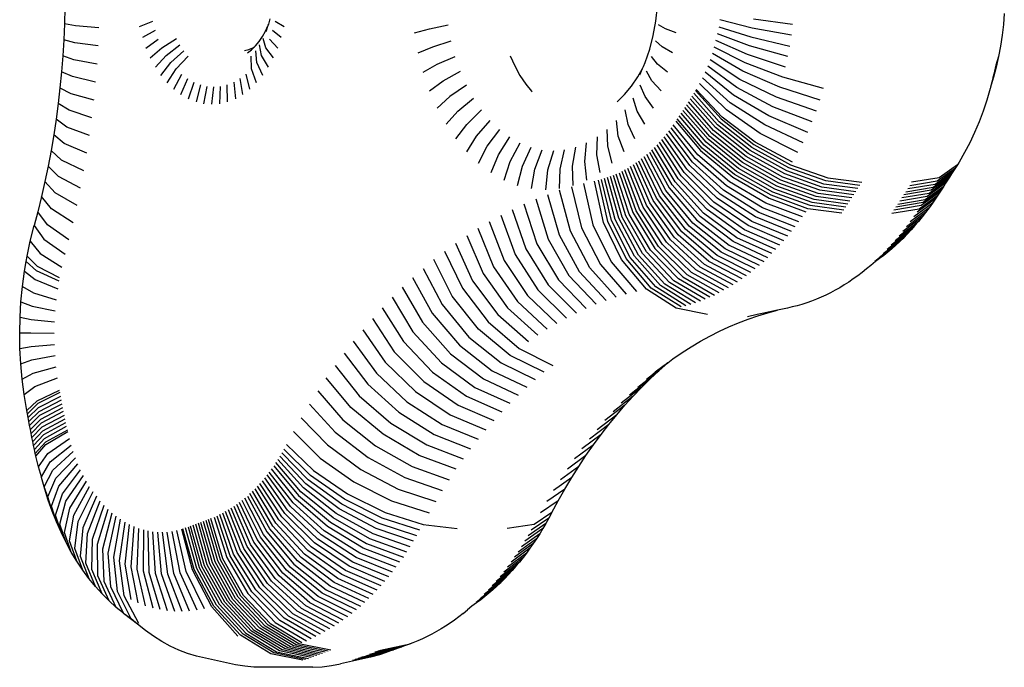
# Model space of a CAD drawing. Units: millimetres. Extents: x -151 to 648, y -353 to 437.
# Drawn here: x 269 to 278, y 232 to 238 of the extents above; entities that cross this region are included whole.
import ezdxf

# ---------------------------------------------------------------- set-up
doc = ezdxf.new("R2010")
doc.units = ezdxf.units.MM

# ---------------------------------------------------------------- blocks, each defined once
blk = doc.blocks.new('0207')
for p, q in [((269.5085, 237.7822), (269.5047, 237.6395)), ((274.7639, 237.6637), (274.7778, 237.7936)), ((277.8619, 237.7302), (277.8539, 237.6334)), ((269.5047, 237.6395), (269.4985, 237.4971)), ((269.6048, 237.6223), (269.5047, 237.6395)), ((269.8117, 237.6031), (269.6048, 237.6223)), ((270.1727, 237.6157), (270.2902, 237.6635)), ((271.2932, 237.5748), (271.3161, 237.6271)), ((271.2994, 237.5717), (271.3161, 237.6271)), ((271.3161, 237.6271), (271.3221, 237.6376)), ((271.3221, 237.6376), (271.3352, 237.6826)), ((271.3773, 237.6635), (271.4586, 237.6157)), ((272.7513, 237.595), (272.9184, 237.6311)), ((274.7409, 237.5367), (274.7639, 237.6637)), ((274.8485, 237.595), (274.7862, 237.6311)), ((275.323, 237.6125), (275.6095, 237.5229)), ((275.6214, 237.6022), (275.3323, 237.6741)), ((275.98, 237.6334), (275.6307, 237.6822)), ((277.8539, 237.6334), (277.8427, 237.5373)), ((270.3116, 237.5808), (270.1981, 237.5179)), ((271.2369, 237.4823), (271.2667, 237.5263)), ((271.2667, 237.5263), (271.2932, 237.5748)), ((271.4333, 237.5179), (271.3558, 237.5808)), ((272.619, 237.559), (272.7513, 237.595)), ((274.7091, 237.414), (274.7409, 237.5367)), ((274.9448, 237.559), (274.8485, 237.595)), ((275.5949, 237.4446), (275.3117, 237.5517)), ((275.6095, 237.5229), (275.9545, 237.4421)), ((275.9688, 237.5373), (275.6214, 237.6022)), ((277.8427, 237.5373), (277.8284, 237.4421)), ((269.4985, 237.4971), (269.4898, 237.3549)), ((269.5982, 237.4712), (269.4985, 237.4971)), ((269.8047, 237.4425), (269.5982, 237.4712)), ((270.2302, 237.4245), (270.3388, 237.5019)), ((270.3714, 237.4276), (270.5, 237.5097)), ((270.409, 237.3588), (270.5314, 237.4522)), ((271.1688, 237.4091), (271.1961, 237.4352)), ((271.1799, 237.4261), (271.1961, 237.4352)), ((271.1961, 237.4352), (271.2042, 237.443)), ((271.2042, 237.443), (271.2369, 237.4823)), ((271.2585, 237.3588), (271.2407, 237.4522)), ((271.2961, 237.4276), (271.2722, 237.5097)), ((271.4012, 237.4245), (271.3287, 237.5019)), ((272.6512, 237.3811), (272.7804, 237.4346)), ((272.7804, 237.4346), (272.9443, 237.4882)), ((274.8195, 237.4346), (274.7603, 237.4882)), ((274.9126, 237.3811), (274.8195, 237.4346)), ((275.5582, 237.2917), (275.2831, 237.4328)), ((275.5778, 237.3675), (275.2984, 237.4917)), ((275.937, 237.3481), (275.5949, 237.4446)), ((277.8284, 237.4421), (277.8109, 237.3481)), ((269.4898, 237.3549), (269.4787, 237.2131)), ((269.589, 237.3204), (269.4898, 237.3549)), ((270.2687, 237.3367), (270.3714, 237.4276)), ((270.3133, 237.2553), (270.409, 237.3588)), ((270.4513, 237.2962), (270.5668, 237.3999)), ((270.4978, 237.2405), (270.6056, 237.3534)), ((271.1074, 237.4033), (271.1441, 237.4118)), ((271.1313, 237.3808), (271.1688, 237.4091)), ((271.1441, 237.4118), (271.1799, 237.4261)), ((271.1697, 237.2405), (271.1666, 237.3534)), ((271.2162, 237.2962), (271.2054, 237.3999)), ((271.3181, 237.2553), (271.2585, 237.3588)), ((271.3626, 237.3367), (271.2961, 237.4276)), ((272.8206, 237.2795), (272.9801, 237.3501)), ((273.4684, 237.3558), (273.5083, 237.2649)), ((274.6687, 237.2969), (274.7091, 237.414)), ((274.7792, 237.2795), (274.7245, 237.3501)), ((275.5361, 237.2174), (275.266, 237.3751)), ((275.9165, 237.2554), (275.5778, 237.3675)), ((277.8109, 237.3481), (277.787, 237.2714)), ((277.8109, 237.3481), (277.7904, 237.2554)), ((269.7949, 237.2822), (269.589, 237.3204)), ((270.3633, 237.1812), (270.4513, 237.2962)), ((271.2681, 237.1812), (271.2162, 237.2962)), ((272.6958, 237.2091), (272.8206, 237.2795)), ((273.5083, 237.2649), (273.5545, 237.1806)), ((274.6448, 237.2422), (274.6546, 237.2603)), ((274.6546, 237.2603), (274.6687, 237.2969)), ((274.868, 237.2091), (274.7792, 237.2795)), ((275.4847, 237.074), (275.226, 237.2636)), ((275.5116, 237.1447), (275.2469, 237.3186)), ((275.8929, 237.1644), (275.5582, 237.2917)), ((277.787, 237.2714), (277.7637, 237.1665)), ((277.7637, 237.1665), (277.7904, 237.2554)), ((277.7904, 237.2554), (277.7668, 237.1644)), ((269.4787, 237.2131), (269.465, 237.0718)), ((269.5771, 237.1701), (269.4787, 237.2131)), ((269.7823, 237.1224), (269.5771, 237.1701)), ((270.4183, 237.1153), (270.4978, 237.2405)), ((270.4777, 237.0583), (270.548, 237.1923)), ((271.1537, 237.0583), (271.1195, 237.1923)), ((271.2131, 237.1153), (271.1697, 237.2405)), ((272.8715, 237.1315), (273.0255, 237.2183)), ((273.5545, 237.1806), (273.6063, 237.1039)), ((274.5478, 237.0846), (274.6043, 237.1683)), ((274.6043, 237.1683), (274.6448, 237.2422)), ((274.6204, 237.1866), (274.6448, 237.2422)), ((274.7283, 237.1315), (274.6791, 237.2183)), ((275.4555, 237.0052), (275.2033, 237.2102)), ((275.8664, 237.0751), (275.5361, 237.2174)), ((270.5407, 237.0107), (270.6013, 237.1521)), ((270.6068, 236.9732), (270.6571, 237.1203)), ((270.7149, 237.0974), (270.6751, 236.9461)), ((270.745, 236.9297), (270.774, 237.0836)), ((270.8864, 236.9297), (270.8935, 237.0836)), ((270.9562, 236.9461), (270.9526, 237.0974)), ((271.0103, 237.1203), (271.0246, 236.9732)), ((271.0907, 237.0107), (271.0662, 237.1521)), ((272.7523, 237.045), (272.8715, 237.1315)), ((273.0799, 237.0942), (272.9327, 236.9922)), ((273.6063, 237.1039), (273.6591, 237.0423)), ((274.4856, 237.0101), (274.5478, 237.0846)), ((274.6672, 236.9922), (274.6247, 237.0942)), ((274.8115, 237.045), (274.7283, 237.1315)), ((275.3905, 236.8745), (275.1528, 237.1086)), ((275.4241, 236.9387), (275.1789, 237.1585)), ((275.8369, 236.9879), (275.5116, 237.1447)), ((276.2546, 237.0633), (275.8929, 237.1644)), ((277.7637, 237.1665), (277.7403, 237.0751)), ((277.7668, 237.1644), (277.7403, 237.0751)), ((269.465, 237.0718), (269.4489, 236.931)), ((269.465, 237.0718), (269.5627, 237.0202)), ((269.5627, 237.0202), (269.7669, 236.963)), ((270.8157, 236.9242), (270.8337, 237.0789)), ((273.6632, 237.0356), (273.6591, 237.0423)), ((274.4186, 236.9456), (274.4856, 237.0101)), ((275.3109, 236.7428), (275.085, 236.9968)), ((275.3275, 236.769), (275.1012, 237.0222)), ((275.1173, 237.0478), (275.344, 236.7953)), ((275.3533, 236.8101), (275.1229, 237.0568)), ((275.7696, 236.8203), (275.4555, 237.0052)), ((275.8046, 236.9029), (275.4847, 237.074)), ((276.2245, 236.9622), (275.8664, 237.0751)), ((277.737, 237.0633), (277.7069, 236.9622)), ((277.7385, 237.0691), (277.737, 237.0633)), ((277.7403, 237.0751), (277.7385, 237.0691)), ((269.4489, 236.931), (269.4304, 236.7909)), ((269.5456, 236.8709), (269.4489, 236.931)), ((272.9327, 236.9922), (272.82, 236.8905)), ((273.0033, 236.8631), (273.1428, 236.9793)), ((274.5966, 236.8631), (274.5618, 236.9793)), ((274.7437, 236.8905), (274.6672, 236.9922)), ((275.2609, 236.6647), (275.0364, 236.9207)), ((275.2776, 236.6907), (275.0527, 236.946)), ((275.2943, 236.7167), (275.0689, 236.9714)), ((275.7318, 236.7404), (275.4241, 236.9387)), ((276.1911, 236.8634), (275.8369, 236.9879)), ((277.7069, 236.9622), (277.6736, 236.8634)), ((269.7488, 236.8044), (269.5456, 236.8709)), ((272.8984, 236.7474), (273.0033, 236.8631)), ((273.0826, 236.7457), (273.2134, 236.8747)), ((274.5172, 236.7457), (274.4911, 236.8747)), ((274.6654, 236.7474), (274.5966, 236.8631)), ((275.1936, 236.5614), (274.9709, 236.8203)), ((275.2105, 236.5871), (274.9873, 236.8453)), ((275.2273, 236.6129), (275.0037, 236.8704)), ((275.2441, 236.6388), (275.0201, 236.8955)), ((275.6915, 236.6633), (275.3905, 236.8745)), ((276.1148, 236.6736), (275.7696, 236.8203)), ((276.1545, 236.7671), (275.8046, 236.9029)), ((277.6736, 236.8634), (277.637, 236.7671)), ((269.4304, 236.7909), (269.4094, 236.6516)), ((269.5259, 236.7224), (269.4304, 236.7909)), ((272.9864, 236.6171), (273.0826, 236.7457)), ((273.1698, 236.6412), (273.2911, 236.7816)), ((274.43, 236.6412), (274.4135, 236.7816)), ((274.5774, 236.6171), (274.5172, 236.7457)), ((275.1366, 236.4763), (274.9187, 236.7423)), ((274.9406, 236.7745), (275.1615, 236.513)), ((275.1766, 236.5357), (274.9544, 236.7953)), ((275.6013, 236.5138), (275.3109, 236.7428)), ((275.6183, 236.5406), (275.3275, 236.769)), ((275.344, 236.7953), (275.6352, 236.5675)), ((275.6478, 236.5876), (275.3533, 236.8101)), ((276.0721, 236.583), (275.7318, 236.7404)), ((277.637, 236.7671), (277.5973, 236.6736)), ((269.4094, 236.6516), (269.386, 236.5131)), ((269.5037, 236.5746), (269.4094, 236.6516)), ((269.7279, 236.6464), (269.5259, 236.7224)), ((273.2639, 236.5507), (273.3749, 236.701)), ((274.3359, 236.5507), (274.3297, 236.701)), ((275.0646, 236.3795), (274.8589, 236.6618)), ((275.0891, 236.411), (274.8793, 236.688)), ((275.1131, 236.4433), (274.8992, 236.7149)), ((275.55, 236.4337), (275.2609, 236.6647)), ((275.5672, 236.4603), (275.2776, 236.6907)), ((275.5842, 236.487), (275.2943, 236.7167)), ((276.0264, 236.4957), (275.6915, 236.6633)), ((277.5973, 236.6736), (277.5545, 236.583)), ((269.7042, 236.4893), (269.5037, 236.5746)), ((273.0831, 236.5012), (273.1698, 236.6412)), ((273.3639, 236.4753), (273.464, 236.6339)), ((273.4687, 236.4158), (273.5573, 236.5809)), ((274.1312, 236.4158), (274.1473, 236.5809)), ((274.2406, 236.6339), (274.2359, 236.4753)), ((274.4807, 236.5012), (274.43, 236.6412)), ((274.9623, 236.2616), (274.7739, 236.5638)), ((274.9886, 236.2898), (274.7957, 236.5873)), ((275.0144, 236.3189), (274.8171, 236.6115)), ((275.0397, 236.3488), (274.8382, 236.6363)), ((275.481, 236.3278), (275.1936, 236.5614)), ((275.4984, 236.3542), (275.2105, 236.5871)), ((275.5156, 236.3806), (275.2273, 236.6129)), ((275.5329, 236.4071), (275.2441, 236.6388)), ((275.6352, 236.5675), (275.9623, 236.3867)), ((275.9775, 236.411), (275.6478, 236.5876)), ((277.5545, 236.583), (277.5089, 236.4957)), ((269.386, 236.5131), (269.3602, 236.3756)), ((269.4789, 236.4278), (269.386, 236.5131)), ((273.1874, 236.4009), (273.2639, 236.5507)), ((273.2983, 236.3172), (273.3639, 236.4753)), ((273.577, 236.3728), (273.6538, 236.5426)), ((273.6879, 236.3468), (273.7525, 236.5194)), ((273.8523, 236.5117), (273.7999, 236.3381)), ((273.912, 236.3468), (273.9521, 236.5194)), ((274.0228, 236.3728), (274.0508, 236.5426)), ((274.2359, 236.4753), (274.2654, 236.3172)), ((274.3763, 236.4009), (274.3359, 236.5507)), ((274.8535, 236.1573), (274.6834, 236.4772)), ((274.7065, 236.4978), (274.8812, 236.1821)), ((274.9087, 236.2077), (274.7293, 236.5191)), ((274.9357, 236.2342), (274.7518, 236.5411)), ((275.4197, 236.2364), (275.1366, 236.4763)), ((275.1615, 236.513), (275.4474, 236.277)), ((275.4637, 236.3016), (275.1766, 236.5357)), ((275.9103, 236.3047), (275.5842, 236.487)), ((275.9277, 236.332), (275.6013, 236.5138)), ((275.945, 236.3593), (275.6183, 236.5406)), ((277.5089, 236.4957), (277.4599, 236.411)), ((269.6778, 236.3332), (269.4789, 236.4278)), ((273.4145, 236.2512), (273.4687, 236.4158)), ((274.1493, 236.2512), (274.1312, 236.4158)), ((274.7094, 236.0475), (274.5637, 236.3859)), ((274.7388, 236.0676), (274.5882, 236.4026)), ((274.768, 236.0886), (274.6124, 236.4201)), ((274.7968, 236.1106), (274.6363, 236.4384)), ((274.8253, 236.1335), (274.66, 236.4574)), ((275.365, 236.1611), (275.0891, 236.411)), ((275.3927, 236.1983), (275.1131, 236.4433)), ((275.8404, 236.1963), (275.5156, 236.3806)), ((275.858, 236.2233), (275.5329, 236.4071)), ((275.8755, 236.2504), (275.55, 236.4337)), ((275.8929, 236.2775), (275.5672, 236.4603)), ((275.9623, 236.3867), (276.2932, 236.2706)), ((277.4447, 236.3867), (277.2824, 236.2706)), ((277.4447, 236.3867), (277.4274, 236.3593)), ((277.4599, 236.411), (277.4447, 236.3867)), ((269.3602, 236.3756), (269.332, 236.239)), ((269.4515, 236.2819), (269.3602, 236.3756)), ((273.5347, 236.2036), (273.577, 236.3728)), ((273.6576, 236.1747), (273.6879, 236.3468)), ((273.7999, 236.3381), (273.7819, 236.1651)), ((273.9062, 236.1747), (273.912, 236.3468)), ((274.0291, 236.2036), (274.0228, 236.3728)), ((274.5271, 235.9473), (274.4122, 236.3027)), ((274.438, 236.3145), (274.5581, 235.9616)), ((274.5888, 235.9768), (274.4635, 236.3272)), ((274.6194, 235.993), (274.4889, 236.3407)), ((274.6496, 236.0102), (274.514, 236.3549)), ((274.6796, 236.0283), (274.539, 236.37)), ((275.2789, 236.0549), (275.0144, 236.3189)), ((275.3081, 236.0894), (275.0397, 236.3488)), ((275.3368, 236.1247), (275.0646, 236.3795)), ((275.7875, 236.1157), (275.4637, 236.3016)), ((275.8052, 236.1425), (275.481, 236.3278)), ((275.8228, 236.1694), (275.4984, 236.3542)), ((276.2407, 236.1876), (275.9103, 236.3047)), ((276.2583, 236.2152), (275.9277, 236.332)), ((276.2758, 236.2429), (275.945, 236.3593)), ((277.2299, 236.1876), (277.3928, 236.3047)), ((277.2474, 236.2152), (277.4101, 236.332)), ((277.2649, 236.2429), (277.4274, 236.3593)), ((277.3928, 236.3047), (277.3754, 236.2775)), ((277.4101, 236.332), (277.3928, 236.3047)), ((277.4274, 236.3593), (277.4101, 236.332)), ((269.332, 236.239), (269.3015, 236.1036)), ((269.4216, 236.1371), (269.332, 236.239)), ((269.6488, 236.1781), (269.4515, 236.2819)), ((274.1205, 236.2197), (274.2044, 235.8538)), ((274.2989, 235.8748), (274.2185, 236.2416)), ((274.3376, 235.8834), (274.2547, 236.2496)), ((274.3695, 235.8915), (274.2813, 236.2563)), ((274.4014, 235.9006), (274.3077, 236.2639)), ((274.433, 235.9108), (274.334, 236.2723)), ((274.4646, 235.9219), (274.3603, 236.2816)), ((274.4959, 235.9341), (274.3863, 236.2917)), ((275.1571, 235.9268), (274.9087, 236.2077)), ((275.1882, 235.9573), (274.9357, 236.2342)), ((275.2189, 235.9889), (274.9623, 236.2616)), ((275.2491, 236.0214), (274.9886, 236.2898)), ((275.7405, 236.046), (275.4197, 236.2364)), ((275.4474, 236.277), (275.7703, 236.0898)), ((276.1877, 236.1053), (275.858, 236.2233)), ((276.2054, 236.1327), (275.8755, 236.2504)), ((276.2231, 236.1601), (275.8929, 236.2775)), ((276.5606, 236.175), (276.2583, 236.2152)), ((276.5782, 236.2028), (276.2758, 236.2429)), ((276.2932, 236.2706), (276.5957, 236.2306)), ((277.0029, 236.175), (277.2474, 236.2152)), ((277.0205, 236.2028), (277.2649, 236.2429)), ((277.2824, 236.2706), (277.0381, 236.2306)), ((277.3404, 236.2233), (277.1769, 236.1053)), ((277.3579, 236.2504), (277.1946, 236.1327)), ((277.3754, 236.2775), (277.2122, 236.1601)), ((277.3404, 236.2233), (277.3229, 236.1963)), ((277.3579, 236.2504), (277.3404, 236.2233)), ((277.3754, 236.2775), (277.3579, 236.2504)), ((269.617, 236.0242), (269.4216, 236.1371)), ((273.801, 236.1233), (273.9038, 235.763)), ((274.0034, 235.7971), (273.9069, 236.1595)), ((274.0135, 236.1916), (274.1037, 235.8273)), ((275.061, 235.8413), (274.8253, 236.1335)), ((275.0934, 235.8687), (274.8535, 236.1573)), ((274.8812, 236.1821), (275.1255, 235.8972)), ((275.6488, 235.9226), (275.3368, 236.1247)), ((275.68, 235.9627), (275.365, 236.1611)), ((275.7105, 236.0038), (275.3927, 236.1983)), ((276.1343, 236.0235), (275.8052, 236.1425)), ((276.1521, 236.0507), (275.8228, 236.1694)), ((276.1699, 236.078), (275.8404, 236.1963)), ((276.5075, 236.0921), (276.2054, 236.1327)), ((276.5252, 236.1197), (276.2231, 236.1601)), ((276.5429, 236.1473), (276.2407, 236.1876)), ((277.1946, 236.1327), (276.9499, 236.0921)), ((277.2122, 236.1601), (276.9676, 236.1197)), ((276.9853, 236.1473), (277.2299, 236.1876)), ((277.2876, 236.1425), (277.1234, 236.0235)), ((277.3053, 236.1694), (277.1413, 236.0507)), ((277.1591, 236.078), (277.3229, 236.1963)), ((277.2876, 236.1425), (277.2699, 236.1157)), ((277.3053, 236.1694), (277.2876, 236.1425)), ((277.3229, 236.1963), (277.3053, 236.1694)), ((269.3015, 236.1036), (269.2686, 235.9695)), ((269.3892, 235.9936), (269.3015, 236.1036)), ((273.5911, 236.0387), (273.7064, 235.6835)), ((273.6957, 236.083), (273.8048, 235.7252)), ((274.9274, 235.7422), (274.7094, 236.0475)), ((274.9614, 235.7653), (274.7388, 236.0676)), ((274.9949, 235.7896), (274.768, 236.0886)), ((275.0282, 235.8149), (274.7968, 236.1106)), ((275.5848, 235.8454), (275.2789, 236.0549)), ((275.6171, 235.8835), (275.3081, 236.0894)), ((276.0673, 235.9237), (275.7405, 236.046)), ((275.7703, 236.0898), (276.0986, 235.9696)), ((276.1164, 235.9964), (275.7875, 236.1157)), ((276.454, 236.0098), (276.1521, 236.0507)), ((276.4719, 236.0372), (276.1699, 236.078)), ((276.4897, 236.0646), (276.1877, 236.1053)), ((277.1413, 236.0507), (276.8964, 236.0098)), ((276.9143, 236.0372), (277.1591, 236.078)), ((277.1769, 236.1053), (276.9321, 236.0646)), ((277.2229, 236.046), (277.0565, 235.9237)), ((277.0877, 235.9696), (277.2527, 236.0898)), ((277.1055, 235.9964), (277.2699, 236.1157)), ((277.2229, 236.046), (277.193, 236.0038)), ((277.2527, 236.0898), (277.2229, 236.046)), ((277.2699, 236.1157), (277.2527, 236.0898)), ((269.2686, 235.9695), (269.2358, 235.8458)), ((269.3543, 235.8513), (269.2686, 235.9695)), ((269.5825, 235.8715), (269.3892, 235.9936)), ((273.4874, 235.9905), (273.6089, 235.6382)), ((274.7174, 235.6268), (274.5271, 235.9473)), ((274.5581, 235.9616), (274.7531, 235.6431)), ((274.7885, 235.6607), (274.5888, 235.9768)), ((274.8237, 235.6794), (274.6194, 235.993)), ((274.8586, 235.6992), (274.6496, 236.0102)), ((274.8932, 235.7201), (274.6796, 236.0283)), ((275.4846, 235.7376), (275.1882, 235.9573)), ((275.5185, 235.7724), (275.2189, 235.9889)), ((275.5519, 235.8084), (275.2491, 236.0214)), ((276.0032, 235.8354), (275.68, 235.9627)), ((276.0356, 235.879), (275.7105, 236.0038)), ((276.4181, 235.9553), (276.1164, 235.9964)), ((276.4361, 235.9825), (276.1343, 236.0235)), ((276.8605, 235.9553), (277.1055, 235.9964)), ((277.1234, 236.0235), (276.8785, 235.9825)), ((277.1624, 235.9627), (276.9923, 235.8354)), ((277.193, 236.0038), (277.0247, 235.879)), ((277.1624, 235.9627), (277.1313, 235.9226)), ((277.193, 236.0038), (277.1624, 235.9627)), ((273.2826, 235.8823), (273.4163, 235.5363)), ((273.3846, 235.9383), (273.5121, 235.5891)), ((274.458, 235.544), (274.2989, 235.8748)), ((274.4989, 235.553), (274.3376, 235.8834)), ((274.5357, 235.5624), (274.3695, 235.8915)), ((274.5724, 235.5729), (274.4014, 235.9006)), ((274.609, 235.5846), (274.433, 235.9108)), ((274.6453, 235.5975), (274.4646, 235.9219)), ((274.6814, 235.6115), (274.4959, 235.9341)), ((275.3799, 235.6397), (275.0934, 235.8687)), ((275.1255, 235.8972), (275.4153, 235.6712)), ((275.4502, 235.7038), (275.1571, 235.9268)), ((275.9365, 235.7513), (275.6171, 235.8835)), ((275.9701, 235.7928), (275.6488, 235.9226)), ((277.0995, 235.8835), (276.9256, 235.7513)), ((277.1313, 235.9226), (276.9593, 235.7928)), ((277.0995, 235.8835), (277.0672, 235.8454)), ((277.1313, 235.9226), (277.0995, 235.8835)), ((269.2006, 235.7071), (269.2358, 235.8458)), ((269.2358, 235.8458), (269.3211, 235.7259)), ((269.5454, 235.7202), (269.3543, 235.8513)), ((273.1817, 235.8223), (273.3214, 235.4799)), ((274.1771, 235.4702), (274.0034, 235.7971)), ((274.1037, 235.8273), (274.2716, 235.4987)), ((274.2044, 235.8538), (274.3666, 235.5236)), ((275.2711, 235.5522), (274.9949, 235.7896)), ((275.3078, 235.5802), (275.0282, 235.8149)), ((275.3441, 235.6094), (275.061, 235.8413)), ((275.8319, 235.6335), (275.5185, 235.7724)), ((275.8673, 235.6716), (275.5519, 235.8084)), ((275.9022, 235.7109), (275.5848, 235.8454)), ((277.001, 235.7724), (276.8211, 235.6335)), ((277.0344, 235.8084), (276.8565, 235.6716)), ((277.0672, 235.8454), (276.8913, 235.7109)), ((277.001, 235.7724), (276.9671, 235.7376)), ((277.0344, 235.8084), (277.001, 235.7724)), ((277.0672, 235.8454), (277.0344, 235.8084)), ((269.1725, 235.5752), (269.2006, 235.7071)), ((269.2006, 235.7071), (269.2886, 235.598)), ((269.3211, 235.7259), (269.5117, 235.5929)), ((272.9832, 235.6909), (273.1346, 235.3564)), ((273.0819, 235.7585), (273.2275, 235.4199)), ((273.7064, 235.6835), (273.8971, 235.3631)), ((273.8048, 235.7252), (273.9898, 235.4024)), ((273.9038, 235.763), (274.0832, 235.4381)), ((275.0818, 235.4304), (274.8237, 235.6794)), ((275.1204, 235.4523), (274.8586, 235.6992)), ((275.1586, 235.4755), (274.8932, 235.7201)), ((275.1965, 235.4998), (274.9274, 235.7422)), ((275.234, 235.5254), (274.9614, 235.7653)), ((275.7594, 235.5607), (275.4502, 235.7038)), ((275.7959, 235.5965), (275.4846, 235.7376)), ((276.9326, 235.7038), (276.7485, 235.5607)), ((276.7851, 235.5965), (276.9671, 235.7376)), ((276.9326, 235.7038), (276.8977, 235.6712)), ((276.9671, 235.7376), (276.9326, 235.7038)), ((269.2886, 235.598), (269.4822, 235.477)), ((272.8857, 235.6196), (273.043, 235.2893)), ((273.6089, 235.6382), (273.8051, 235.3203)), ((274.8847, 235.34), (274.6453, 235.5975)), ((274.9247, 235.3555), (274.6814, 235.6115)), ((274.9644, 235.3723), (274.7174, 235.6268)), ((274.7531, 235.6431), (275.0038, 235.3904)), ((275.043, 235.4098), (274.7885, 235.6607)), ((275.6468, 235.4605), (275.3441, 235.6094)), ((275.6848, 235.4927), (275.3799, 235.6397)), ((275.4153, 235.6712), (275.7223, 235.5261)), ((276.8977, 235.6712), (276.7115, 235.5261)), ((276.8265, 235.6094), (276.7902, 235.5802)), ((276.8623, 235.6397), (276.8265, 235.6094)), ((276.8977, 235.6712), (276.8623, 235.6397)), ((269.1494, 235.4413), (269.1641, 235.5263)), ((269.1641, 235.5263), (269.1725, 235.5752)), ((269.2574, 235.4435), (269.1641, 235.5263)), ((269.2643, 235.4835), (269.1725, 235.5752)), ((272.9525, 235.2187), (272.7895, 235.5446)), ((273.4163, 235.5363), (273.6234, 235.2243)), ((273.5121, 235.5891), (273.7138, 235.274)), ((274.3666, 235.5236), (274.5913, 235.2616)), ((274.6803, 235.2815), (274.458, 235.544)), ((274.723, 235.2909), (274.4989, 235.553)), ((274.7637, 235.3012), (274.5357, 235.5624)), ((274.8042, 235.3128), (274.5724, 235.5729)), ((274.8446, 235.3257), (274.609, 235.5846)), ((275.5299, 235.3714), (275.234, 235.5254)), ((275.5693, 235.3998), (275.2711, 235.5522)), ((275.6083, 235.4295), (275.3078, 235.5802)), ((276.7164, 235.5254), (276.674, 235.4927)), ((276.7535, 235.5522), (276.7164, 235.5254)), ((276.7902, 235.5802), (276.7535, 235.5522)), ((269.1312, 235.3056), (269.1494, 235.4413)), ((269.1494, 235.4413), (269.2442, 235.3673)), ((269.4568, 235.3517), (269.2574, 235.4435)), ((269.462, 235.3819), (269.2643, 235.4835)), ((272.6947, 235.4659), (272.8633, 235.1447)), ((273.2275, 235.4199), (273.4454, 235.1145)), ((273.3214, 235.4799), (273.5339, 235.1711)), ((274.0832, 235.4381), (274.3215, 235.1802)), ((274.411, 235.2107), (274.1771, 235.4702)), ((274.2716, 235.4987), (274.5009, 235.2379)), ((275.3685, 235.2706), (275.0818, 235.4304)), ((275.4094, 235.2939), (275.1204, 235.4523)), ((275.45, 235.3184), (275.1586, 235.4755)), ((275.4902, 235.3443), (275.1965, 235.4998)), ((276.5974, 235.4295), (276.5585, 235.3998)), ((276.6359, 235.4605), (276.5974, 235.4295)), ((276.674, 235.4927), (276.6359, 235.4605)), ((269.2442, 235.3673), (269.4453, 235.2853)), ((272.6012, 235.3836), (272.7754, 235.0674)), ((273.1346, 235.3564), (273.3579, 235.0546)), ((273.8971, 235.3631), (274.1443, 235.1088)), ((273.9898, 235.4024), (274.2326, 235.1462)), ((275.1594, 235.1746), (274.8847, 235.34)), ((275.2018, 235.1911), (274.9247, 235.3555)), ((275.2439, 235.209), (274.9644, 235.3723)), ((275.0038, 235.3904), (275.2857, 235.2282)), ((275.3273, 235.2487), (275.043, 235.4098)), ((276.4793, 235.3443), (276.4391, 235.3184)), ((276.5191, 235.3714), (276.4793, 235.3443)), ((276.5585, 235.3998), (276.5191, 235.3714)), ((269.1181, 235.1688), (269.1312, 235.3056)), ((269.1312, 235.3056), (269.2285, 235.2496)), ((269.2285, 235.2496), (269.4322, 235.1875)), ((272.5092, 235.2978), (272.6888, 234.9867)), ((273.043, 235.2893), (273.2714, 234.9913)), ((273.7138, 235.274), (273.9699, 235.024)), ((273.8051, 235.3203), (274.0567, 235.0681)), ((274.944, 235.1129), (274.6803, 235.2815)), ((274.9878, 235.1225), (274.723, 235.2909)), ((275.031, 235.1335), (274.7637, 235.3012)), ((275.074, 235.1458), (274.8042, 235.3128)), ((275.1168, 235.1595), (274.8446, 235.3257)), ((276.3164, 235.2487), (276.2749, 235.2282)), ((276.3577, 235.2706), (276.3164, 235.2487)), ((276.3986, 235.2939), (276.3577, 235.2706)), ((276.4391, 235.3184), (276.3986, 235.2939)), ((269.1101, 235.031), (269.1181, 235.1688)), ((269.1181, 235.1688), (269.2171, 235.1308)), ((272.4188, 235.2086), (272.6037, 234.9027)), ((273.1861, 234.9248), (272.9525, 235.2187)), ((273.5339, 235.1711), (273.7986, 234.926)), ((273.6234, 235.2243), (273.8838, 234.9766)), ((276.106, 235.1595), (276.0631, 235.1458)), ((276.1486, 235.1746), (276.106, 235.1595)), ((276.1909, 235.1911), (276.1486, 235.1746)), ((276.2331, 235.209), (276.1909, 235.1911)), ((276.2749, 235.2282), (276.2331, 235.209)), ((269.2171, 235.1308), (269.4228, 235.0888)), ((272.3299, 235.1158), (272.5201, 234.8155)), ((272.7754, 235.0674), (273.019, 234.7821)), ((272.8633, 235.1447), (273.1019, 234.855)), ((273.4454, 235.1145), (273.7143, 234.8722)), ((275.2233, 235.0548), (274.944, 235.1129)), ((275.6712, 235.0442), (275.7583, 235.0705)), ((275.8458, 235.0934), (275.7098, 235.0645)), ((275.7583, 235.0705), (275.8458, 235.0934)), ((275.9332, 235.1129), (275.8458, 235.0934)), ((275.977, 235.1225), (275.9332, 235.1129)), ((276.0201, 235.1335), (275.977, 235.1225)), ((276.0631, 235.1458), (276.0201, 235.1335)), ((269.1071, 234.8928), (269.1101, 235.031)), ((269.1101, 235.031), (269.2101, 235.0113)), ((269.2101, 235.0113), (269.417, 234.9895)), ((272.2427, 235.0198), (272.4381, 234.7251)), ((272.6888, 234.9867), (272.9375, 234.7059)), ((273.2714, 234.9913), (273.5487, 234.7549)), ((273.3579, 235.0546), (273.631, 234.8151)), ((275.4132, 234.9455), (275.4986, 234.9817)), ((275.4986, 234.9817), (275.5847, 235.0146)), ((275.6656, 235.0548), (275.5788, 235.0354)), ((275.5847, 235.0146), (275.6712, 235.0442)), ((275.7098, 235.0645), (275.6656, 235.0548)), ((269.1071, 234.8928), (269.2076, 234.8914)), ((269.1093, 234.7546), (269.1071, 234.8928)), ((269.2076, 234.8914), (269.4149, 234.8899)), ((272.1571, 234.9204), (272.3576, 234.6317)), ((272.6037, 234.9027), (272.8572, 234.6268)), ((273.4675, 234.6915), (273.1861, 234.9248)), ((275.2444, 234.8635), (275.3285, 234.9061)), ((275.3285, 234.9061), (275.4132, 234.9455)), ((272.0734, 234.8178), (272.2789, 234.5352)), ((272.5201, 234.8155), (272.7784, 234.5445)), ((273.1019, 234.855), (273.3874, 234.6251)), ((275.0787, 234.7687), (275.1611, 234.8177)), ((275.1611, 234.8177), (275.2444, 234.8635)), ((269.1093, 234.7546), (269.2094, 234.7715)), ((269.1166, 234.6168), (269.1093, 234.7546)), ((269.2094, 234.7715), (269.4164, 234.7902)), ((272.4381, 234.7251), (272.701, 234.4593)), ((273.019, 234.7821), (273.3084, 234.5556)), ((273.5487, 234.7549), (273.8477, 234.603)), ((274.9153, 234.6628), (274.9971, 234.7165)), ((274.9971, 234.7165), (275.0787, 234.7687)), ((269.1166, 234.6168), (269.2157, 234.6519)), ((269.2157, 234.6519), (269.4217, 234.6908)), ((271.9914, 234.712), (272.2018, 234.4357)), ((272.3576, 234.6317), (272.6251, 234.3712)), ((272.9375, 234.7059), (273.2308, 234.4832)), ((273.7691, 234.5417), (273.4675, 234.6915)), ((274.8698, 234.6251), (274.9153, 234.6628)), ((269.1289, 234.4797), (269.1166, 234.6168)), ((269.2264, 234.533), (269.4306, 234.592)), ((271.9113, 234.6032), (272.1264, 234.3333)), ((272.7784, 234.5445), (273.0793, 234.3295)), ((272.8572, 234.6268), (273.1544, 234.4078)), ((273.3084, 234.5556), (273.6152, 234.4102)), ((273.3874, 234.6251), (273.6916, 234.4775)), ((274.6044, 234.4102), (274.7909, 234.5556)), ((274.8698, 234.6251), (274.6807, 234.4775)), ((274.6807, 234.4775), (274.7582, 234.5417)), ((274.7132, 234.4832), (274.7909, 234.5556)), ((274.8368, 234.6031), (274.7582, 234.5417)), ((274.7909, 234.5556), (274.8698, 234.6251)), ((274.8368, 234.6031), (274.8698, 234.6251)), ((269.1289, 234.4797), (269.2264, 234.533)), ((269.1463, 234.3439), (269.1289, 234.4797)), ((269.2415, 234.4151), (269.4431, 234.4941)), ((272.0529, 234.228), (271.8331, 234.4913)), ((272.2789, 234.5352), (272.5508, 234.2802)), ((272.701, 234.4593), (273.0057, 234.2484)), ((273.2308, 234.4832), (273.54, 234.3401)), ((274.7132, 234.4832), (274.5292, 234.3401)), ((274.6368, 234.4078), (274.7132, 234.4832)), ((269.1463, 234.3439), (269.2415, 234.4151)), ((269.2627, 234.2881), (269.4618, 234.3821)), ((271.757, 234.3765), (271.9813, 234.12)), ((272.2018, 234.4357), (272.4781, 234.1864)), ((272.6251, 234.3712), (272.9334, 234.1645)), ((273.1544, 234.4078), (273.4661, 234.2672)), ((274.6368, 234.4078), (274.4553, 234.2672)), ((274.5618, 234.3295), (274.6368, 234.4078)), ((269.1697, 234.2034), (269.1463, 234.3439)), ((269.1697, 234.2034), (269.2627, 234.2881)), ((269.4652, 234.3635), (269.2672, 234.264)), ((269.2738, 234.2294), (269.4716, 234.3299)), ((269.2804, 234.1949), (269.478, 234.2963)), ((272.1264, 234.3333), (272.4071, 234.0898)), ((272.5508, 234.2802), (272.8627, 234.0778)), ((273.0793, 234.3295), (273.3935, 234.1914)), ((274.5618, 234.3295), (274.3827, 234.1914)), ((274.4881, 234.2484), (274.5618, 234.3295)), ((269.1752, 234.1741), (269.1697, 234.2034)), ((269.2672, 234.264), (269.1752, 234.1741)), ((269.1819, 234.1387), (269.2738, 234.2294)), ((269.1886, 234.1034), (269.2804, 234.1949)), ((269.287, 234.1604), (269.4845, 234.2627)), ((269.2937, 234.1259), (269.491, 234.2292)), ((269.3005, 234.0914), (269.4976, 234.1957)), ((271.6828, 234.2588), (271.9115, 234.0093)), ((272.3378, 233.9906), (272.0529, 234.228)), ((273.0057, 234.2484), (273.3222, 234.1129)), ((274.4881, 234.2484), (274.3114, 234.1129)), ((274.4159, 234.1645), (274.4881, 234.2484)), ((269.1819, 234.1387), (269.1752, 234.1741)), ((269.1886, 234.1034), (269.1819, 234.1387)), ((269.1955, 234.068), (269.1886, 234.1034)), ((269.1955, 234.068), (269.287, 234.1604)), ((269.2024, 234.0327), (269.2937, 234.1259)), ((269.3074, 234.057), (269.5043, 234.1622)), ((269.3143, 234.0226), (269.511, 234.1287)), ((271.6107, 234.1383), (271.8437, 233.896)), ((271.9813, 234.12), (272.2702, 233.8887)), ((272.4781, 234.1864), (272.7935, 233.9885)), ((272.9334, 234.1645), (273.2523, 234.0317)), ((274.4159, 234.1645), (274.2415, 234.0317)), ((274.3451, 234.0778), (274.4159, 234.1645)), ((269.2024, 234.0327), (269.1955, 234.068)), ((269.2093, 233.9974), (269.2024, 234.0327)), ((269.2093, 233.9974), (269.3005, 234.0914)), ((269.2163, 233.9621), (269.3074, 234.057)), ((269.2234, 233.9269), (269.3143, 234.0226)), ((269.3212, 233.9883), (269.5178, 234.0953)), ((269.3283, 233.9539), (269.5246, 234.0619)), ((269.5315, 234.0285), (269.3354, 233.9196)), ((269.3394, 233.9002), (269.534, 234.0168)), ((272.4071, 234.0898), (272.7259, 233.8966)), ((272.8627, 234.0778), (273.1839, 233.9479)), ((274.3451, 234.0778), (274.173, 233.9479)), ((274.2759, 233.9885), (274.3451, 234.0778)), ((269.2163, 233.9621), (269.2093, 233.9974)), ((269.2234, 233.9269), (269.2163, 233.9621)), ((269.2305, 233.8917), (269.3212, 233.9883)), ((269.2377, 233.8565), (269.3283, 233.9539)), ((269.3585, 233.8204), (269.5493, 233.9525)), ((271.5407, 234.0151), (271.7779, 233.7801)), ((271.9115, 234.0093), (272.2044, 233.7843)), ((272.6599, 233.8021), (272.3378, 233.9906)), ((272.7935, 233.9885), (273.1169, 233.8615)), ((274.2759, 233.9885), (274.1061, 233.8615)), ((274.2083, 233.8966), (274.2759, 233.9885)), ((269.2305, 233.8917), (269.2234, 233.9269)), ((269.2377, 233.8565), (269.2305, 233.8917)), ((269.245, 233.8213), (269.2377, 233.8565)), ((269.3354, 233.9196), (269.245, 233.8213)), ((269.2505, 233.7951), (269.3394, 233.9002)), ((269.3792, 233.7453), (269.5655, 233.8941)), ((271.694, 233.6242), (271.4562, 233.858)), ((271.479, 233.9004), (271.7183, 233.6695)), ((271.8437, 233.896), (272.1405, 233.6775)), ((272.2702, 233.8887), (272.5955, 233.7051)), ((272.7259, 233.8966), (273.0515, 233.7725)), ((274.2083, 233.8966), (274.0406, 233.7725)), ((274.1423, 233.8021), (274.2083, 233.8966)), ((269.2505, 233.7951), (269.245, 233.8213)), ((269.2729, 233.7012), (269.2505, 233.7951)), ((269.2729, 233.7012), (269.3585, 233.8204)), ((269.4025, 233.6717), (269.5835, 233.837)), ((269.4281, 233.5999), (269.6034, 233.7812)), ((271.6302, 233.5155), (271.4032, 233.7677)), ((271.652, 233.551), (271.4213, 233.7972)), ((271.6732, 233.5873), (271.439, 233.8273)), ((271.7779, 233.7801), (272.0784, 233.5682)), ((272.2044, 233.7843), (272.5329, 233.6058)), ((272.9876, 233.6811), (272.6599, 233.8021)), ((274.1423, 233.8021), (273.9768, 233.6811)), ((274.078, 233.7051), (274.1423, 233.8021)), ((269.2998, 233.6114), (269.2729, 233.7012)), ((269.2998, 233.6114), (269.3792, 233.7453)), ((269.3258, 233.5226), (269.4025, 233.6717)), ((269.4561, 233.5301), (269.6252, 233.7269)), ((269.4863, 233.4623), (269.6487, 233.6743)), ((271.5618, 233.4132), (271.3463, 233.6826)), ((271.3657, 233.7104), (271.5851, 233.4465)), ((271.6079, 233.4806), (271.3847, 233.7387)), ((271.7183, 233.6695), (272.0208, 233.4612)), ((272.1405, 233.6775), (272.472, 233.504)), ((272.5955, 233.7051), (272.9254, 233.5873)), ((274.078, 233.7051), (273.9145, 233.5873)), ((274.0153, 233.6058), (274.078, 233.7051)), ((269.301, 233.6066), (269.2998, 233.6114)), ((269.3258, 233.5226), (269.301, 233.6066)), ((269.3565, 233.4364), (269.4281, 233.5999)), ((269.5187, 233.3969), (269.6739, 233.6234)), ((271.4637, 233.2875), (271.2649, 233.5782)), ((271.4889, 233.3178), (271.2858, 233.6033)), ((271.5137, 233.3488), (271.3064, 233.6291)), ((271.538, 233.3806), (271.3265, 233.6556)), ((271.9712, 233.3707), (271.6732, 233.5873)), ((271.9951, 233.4133), (271.694, 233.6242)), ((272.5329, 233.6058), (272.8648, 233.4911)), ((274.0153, 233.6058), (273.8539, 233.4911)), ((273.9545, 233.504), (274.0153, 233.6058)), ((269.3565, 233.4364), (269.3258, 233.5226)), ((269.3293, 233.5044), (269.3258, 233.5226)), ((269.3609, 233.4043), (269.3293, 233.5044)), ((269.3901, 233.3525), (269.4561, 233.5301)), ((269.5533, 233.3338), (269.7007, 233.5744)), ((269.5899, 233.2733), (269.7291, 233.5274)), ((271.3855, 233.2019), (271.1999, 233.5071)), ((271.412, 233.2296), (271.2219, 233.5301)), ((271.4381, 233.2582), (271.2436, 233.5538)), ((271.9216, 233.288), (271.6302, 233.5155)), ((271.9467, 233.3289), (271.652, 233.551)), ((272.0784, 233.5682), (272.4129, 233.4)), ((272.472, 233.504), (272.8059, 233.3927)), ((273.9545, 233.504), (273.795, 233.3927)), ((273.8954, 233.4), (273.9545, 233.504)), ((269.3957, 233.3067), (269.3565, 233.4364)), ((269.3957, 233.3067), (269.3609, 233.4043)), ((269.4264, 233.2712), (269.4863, 233.4623)), ((269.6284, 233.2155), (269.7591, 233.4825)), ((269.7905, 233.4398), (269.6688, 233.1606)), ((271.2757, 233.0999), (271.1086, 233.4223)), ((271.1319, 233.4423), (271.3037, 233.124)), ((271.3314, 233.1491), (271.1549, 233.4632)), ((271.3587, 233.1751), (271.1776, 233.4848)), ((271.8427, 233.1701), (271.5618, 233.4132)), ((271.5851, 233.4465), (271.8696, 233.2085)), ((271.8959, 233.2478), (271.6079, 233.4806)), ((272.33, 233.2459), (271.9951, 233.4133)), ((272.0208, 233.4612), (272.3568, 233.2959)), ((269.4338, 233.2116), (269.3901, 233.3525)), ((269.4654, 233.1925), (269.5187, 233.3969)), ((269.5069, 233.1168), (269.5533, 233.3338)), ((269.7109, 233.1086), (269.8232, 233.3994)), ((269.7547, 233.0598), (269.8573, 233.3614)), ((269.8001, 233.0142), (269.8925, 233.326)), ((271.1008, 232.9744), (270.9632, 233.318)), ((271.1307, 232.9929), (270.9881, 233.3334)), ((271.1603, 233.0124), (271.0127, 233.3496)), ((271.1896, 233.0329), (271.0371, 233.3666)), ((271.2187, 233.0543), (271.0612, 233.3844)), ((271.2474, 233.0766), (271.0851, 233.4029)), ((271.7588, 233.0601), (271.4889, 233.3178)), ((271.7873, 233.0959), (271.5137, 233.3488)), ((271.8153, 233.1325), (271.538, 233.3806)), ((272.2766, 233.1527), (271.9467, 233.3289)), ((272.3036, 233.1989), (271.9712, 233.3707)), ((272.4129, 233.4), (272.7487, 233.292)), ((273.8954, 233.4), (273.7378, 233.292)), ((273.8393, 233.2959), (273.8954, 233.4)), ((269.4338, 233.2116), (269.3957, 233.3067)), ((269.4749, 233.1195), (269.4264, 233.2712)), ((269.5508, 233.0441), (269.5899, 233.2733)), ((269.8469, 232.9719), (269.9289, 233.2931)), ((269.8951, 232.933), (269.9663, 233.2629)), ((269.9445, 232.8977), (270.0047, 233.2354)), ((270.8928, 232.8748), (270.787, 233.2339)), ((270.9136, 232.8828), (270.8061, 233.2412)), ((270.8359, 233.2532), (270.9475, 232.8964)), ((270.9786, 232.91), (270.8617, 233.2645)), ((271.0095, 232.9246), (270.8874, 233.2766)), ((271.0402, 232.9402), (270.9129, 233.2896)), ((271.0706, 232.9568), (270.9381, 233.3034)), ((271.6702, 232.9585), (271.412, 233.2296)), ((271.7002, 232.9914), (271.4381, 233.2582)), ((271.7297, 233.0253), (271.4637, 233.2875)), ((272.2204, 233.0631), (271.8959, 233.2478)), ((272.2488, 233.1074), (271.9216, 233.288)), ((272.666, 233.1384), (272.33, 233.2459)), ((272.3568, 233.2959), (272.6936, 233.1897)), ((273.8125, 233.2459), (273.6552, 233.1384)), ((273.8393, 233.2959), (273.6827, 233.1897)), ((273.8125, 233.2459), (273.7861, 233.1989)), ((273.8393, 233.2959), (273.8125, 233.2459)), ((269.4749, 233.1195), (269.4338, 233.2116)), ((269.519, 233.0304), (269.4654, 233.1925)), ((269.5971, 232.9747), (269.6284, 233.2155)), ((269.6688, 233.1606), (269.6456, 232.9087)), ((269.9949, 232.8659), (270.044, 233.2108)), ((270.0464, 232.8379), (270.084, 233.189)), ((270.0988, 232.8135), (270.1246, 233.1701)), ((270.1518, 232.793), (270.1659, 233.1541)), ((270.2076, 233.1412), (270.2055, 232.7764)), ((270.6439, 232.7855), (270.5498, 233.1487)), ((270.6572, 232.79), (270.5579, 233.1514)), ((270.6808, 232.798), (270.5809, 233.1593)), ((270.6038, 233.1672), (270.7044, 232.8062)), ((270.728, 232.8145), (270.6268, 233.1752)), ((270.7516, 232.8228), (270.6497, 233.1833)), ((270.7752, 232.8312), (270.6726, 233.1915)), ((270.7987, 232.8398), (270.6956, 233.1998)), ((270.8222, 232.8484), (270.7184, 233.2082)), ((270.8458, 232.8571), (270.7413, 233.2167)), ((270.8693, 232.8659), (270.7642, 233.2253)), ((271.5772, 232.8658), (271.3314, 233.1491)), ((271.6087, 232.8957), (271.3587, 233.1751)), ((271.6396, 232.9266), (271.3855, 233.2019)), ((272.1617, 232.9772), (271.8427, 233.1701)), ((271.8696, 233.2085), (272.1914, 233.0197)), ((272.6093, 233.0396), (272.2766, 233.1527)), ((272.638, 233.0885), (272.3036, 233.1989)), ((272.6936, 233.1897), (272.998, 233.1532)), ((273.6827, 233.1897), (273.4404, 233.1532)), ((273.759, 233.1527), (273.5985, 233.0396)), ((273.7861, 233.1989), (273.6272, 233.0885)), ((273.759, 233.1527), (273.7313, 233.1074)), ((273.7861, 233.1989), (273.759, 233.1527)), ((269.519, 233.0304), (269.4749, 233.1195)), ((269.566, 232.9445), (269.5069, 233.1168)), ((269.6962, 232.8463), (269.7109, 233.1086)), ((269.7488, 232.7877), (269.7547, 233.0598)), ((270.2597, 232.7637), (270.2497, 233.1313)), ((270.3142, 232.7548), (270.2921, 233.1244)), ((270.369, 232.7499), (270.3346, 233.1206)), ((270.4238, 232.749), (270.3772, 233.1199)), ((270.4786, 232.7521), (270.4198, 233.1223)), ((270.5333, 232.7591), (270.4623, 233.1277)), ((270.5876, 232.77), (270.5045, 233.1362)), ((271.4473, 232.7565), (271.2187, 233.0543)), ((271.4804, 232.7822), (271.2474, 233.0766)), ((271.5131, 232.809), (271.2757, 233.0999)), ((271.3037, 233.124), (271.5454, 232.8369)), ((272.0689, 232.8557), (271.7588, 233.0601)), ((272.1004, 232.8952), (271.7873, 233.0959)), ((272.1314, 232.9357), (271.8153, 233.1325)), ((272.5497, 232.9445), (272.2204, 233.0631)), ((272.5799, 232.9915), (272.2488, 233.1074)), ((273.7028, 233.0631), (273.5389, 232.9445)), ((273.7313, 233.1074), (273.5691, 232.9915)), ((273.7028, 233.0631), (273.6738, 233.0197)), ((273.7313, 233.1074), (273.7028, 233.0631)), ((269.566, 232.9445), (269.519, 233.0304)), ((269.6158, 232.8622), (269.5508, 233.0441)), ((269.6682, 232.7836), (269.5971, 232.9747)), ((269.8033, 232.7329), (269.8001, 233.0142)), ((269.8596, 232.6821), (269.8469, 232.9719)), ((271.3114, 232.6644), (271.1008, 232.9744)), ((271.3459, 232.6857), (271.1307, 232.9929)), ((271.3801, 232.7082), (271.1603, 233.0124)), ((271.4139, 232.7318), (271.1896, 233.0329)), ((272.0042, 232.7798), (271.7002, 232.9914)), ((272.0368, 232.8172), (271.7297, 233.0253)), ((272.4874, 232.8533), (272.1617, 232.9772)), ((272.1914, 233.0197), (272.5189, 232.8984)), ((273.6441, 232.9772), (273.4766, 232.8533)), ((273.6738, 233.0197), (273.5081, 232.8984)), ((273.6441, 232.9772), (273.6138, 232.9357)), ((273.6738, 233.0197), (273.6441, 232.9772)), ((269.6158, 232.8622), (269.566, 232.9445)), ((269.6456, 232.9087), (269.7232, 232.7089)), ((269.9174, 232.6354), (269.8951, 232.933)), ((269.9767, 232.5929), (269.9445, 232.8977)), ((271.0972, 232.5594), (270.9136, 232.8828)), ((270.9475, 232.8964), (271.1348, 232.5746)), ((271.1707, 232.5902), (270.9786, 232.91)), ((271.2063, 232.6071), (271.0095, 232.9246)), ((271.2416, 232.625), (271.0402, 232.9402)), ((271.2767, 232.6441), (271.0706, 232.9568)), ((271.9031, 232.674), (271.6087, 232.8957)), ((271.9373, 232.7081), (271.6396, 232.9266)), ((271.971, 232.7434), (271.6702, 232.9585)), ((272.4225, 232.7663), (272.1004, 232.8952)), ((272.4553, 232.8093), (272.1314, 232.9357)), ((273.5829, 232.8952), (273.4116, 232.7663)), ((273.6138, 232.9357), (273.4444, 232.8093)), ((273.5829, 232.8952), (273.5514, 232.8557)), ((273.6138, 232.9357), (273.5829, 232.8952)), ((269.6682, 232.7836), (269.6158, 232.8622)), ((269.7805, 232.6382), (269.6962, 232.8463)), ((270.0373, 232.5548), (269.9949, 232.8659)), ((270.0992, 232.5211), (270.0464, 232.8379)), ((270.162, 232.4919), (270.0988, 232.8135)), ((270.2258, 232.4673), (270.1518, 232.793)), ((270.8576, 232.4722), (270.6808, 232.798)), ((270.7044, 232.8062), (270.8818, 232.4805)), ((270.906, 232.489), (270.728, 232.8145)), ((270.9301, 232.4975), (270.7516, 232.8228)), ((270.9543, 232.5062), (270.7752, 232.8312)), ((270.9784, 232.5149), (270.7987, 232.8398)), ((271.0025, 232.5238), (270.8222, 232.8484)), ((271.0266, 232.5327), (270.8458, 232.8571)), ((271.0507, 232.5417), (270.8693, 232.8659)), ((271.0747, 232.5508), (270.8928, 232.8748)), ((271.7974, 232.5782), (271.5131, 232.809)), ((271.5454, 232.8369), (271.8331, 232.609)), ((271.8683, 232.6409), (271.5772, 232.8658)), ((272.355, 232.6836), (272.0368, 232.8172)), ((272.389, 232.7244), (272.0689, 232.8557)), ((273.5193, 232.8172), (273.3441, 232.6836)), ((273.5514, 232.8557), (273.3782, 232.7244)), ((273.5193, 232.8172), (273.4866, 232.7798)), ((273.5514, 232.8557), (273.5193, 232.8172)), ((269.7232, 232.7089), (269.6682, 232.7836)), ((269.7805, 232.6382), (269.7232, 232.7089)), ((269.8402, 232.5717), (269.7488, 232.7877)), ((269.9019, 232.5096), (269.8033, 232.7329)), ((270.2055, 232.7764), (270.2902, 232.4473)), ((270.3553, 232.432), (270.2597, 232.7637)), ((270.4208, 232.4214), (270.3142, 232.7548)), ((270.4865, 232.4155), (270.369, 232.7499)), ((270.5524, 232.4144), (270.4238, 232.749)), ((270.6183, 232.4181), (270.4786, 232.7521)), ((270.6839, 232.4265), (270.5333, 232.7591)), ((270.7492, 232.4396), (270.5876, 232.77)), ((270.8153, 232.4578), (270.6439, 232.7855)), ((270.8334, 232.4639), (270.6572, 232.79)), ((271.6505, 232.4668), (271.3801, 232.7082)), ((271.6878, 232.4929), (271.4139, 232.7318)), ((271.7248, 232.5201), (271.4473, 232.7565)), ((271.7613, 232.5486), (271.4804, 232.7822)), ((272.2494, 232.5679), (271.9373, 232.7081)), ((272.2851, 232.6053), (271.971, 232.7434)), ((272.3203, 232.6439), (272.0042, 232.7798)), ((273.4197, 232.7081), (273.2385, 232.5679)), ((273.4534, 232.7434), (273.2743, 232.6053)), ((273.4866, 232.7798), (273.3095, 232.6439)), ((273.4197, 232.7081), (273.3855, 232.674)), ((273.4534, 232.7434), (273.4197, 232.7081)), ((273.4866, 232.7798), (273.4534, 232.7434)), ((269.8402, 232.5717), (269.7805, 232.6382)), ((269.9656, 232.4521), (269.8596, 232.6821)), ((270.0298, 232.4019), (269.9174, 232.6354)), ((271.4975, 232.3749), (271.2416, 232.625)), ((271.5362, 232.396), (271.2767, 232.6441)), ((271.5746, 232.4184), (271.3114, 232.6644)), ((271.6127, 232.442), (271.3459, 232.6857)), ((272.1762, 232.4965), (271.8683, 232.6409)), ((272.213, 232.5316), (271.9031, 232.674)), ((273.3508, 232.6409), (273.1653, 232.4965)), ((273.2022, 232.5316), (273.3855, 232.674)), ((273.3508, 232.6409), (273.3155, 232.609)), ((273.3855, 232.674), (273.3508, 232.6409)), ((269.9019, 232.5096), (269.8402, 232.5717)), ((270.0983, 232.3511), (269.9767, 232.5929)), ((270.167, 232.3079), (270.0373, 232.5548)), ((271.2661, 232.2752), (271.0266, 232.5327)), ((271.2906, 232.2844), (271.0507, 232.5417)), ((271.3151, 232.2937), (271.0747, 232.5508)), ((271.3389, 232.3028), (271.0972, 232.5594)), ((271.1348, 232.5746), (271.3795, 232.3191)), ((271.4191, 232.3364), (271.1707, 232.5902)), ((271.4584, 232.355), (271.2063, 232.6071)), ((272.0627, 232.3986), (271.7613, 232.5486)), ((272.101, 232.43), (271.7974, 232.5782)), ((271.8331, 232.609), (272.1388, 232.4627)), ((273.2438, 232.5486), (273.2072, 232.5201)), ((273.2799, 232.5782), (273.2438, 232.5486)), ((273.3155, 232.609), (273.2799, 232.5782)), ((269.9656, 232.4521), (269.9019, 232.5096)), ((270.0298, 232.4019), (269.9656, 232.4521)), ((271.0474, 232.1978), (270.8153, 232.4578)), ((271.0692, 232.2052), (270.8334, 232.4639)), ((271.0939, 232.2136), (270.8576, 232.4722)), ((270.8818, 232.4805), (271.1185, 232.2221)), ((271.1432, 232.2307), (270.906, 232.489)), ((271.1678, 232.2394), (270.9301, 232.4975)), ((271.1924, 232.2482), (270.9543, 232.5062)), ((271.217, 232.2571), (270.9784, 232.5149)), ((271.2415, 232.2661), (271.0025, 232.5238)), ((271.905, 232.2855), (271.6127, 232.442)), ((271.945, 232.3118), (271.6505, 232.4668)), ((271.9847, 232.3395), (271.6878, 232.4929)), ((272.0239, 232.3684), (271.7248, 232.5201)), ((273.128, 232.4627), (273.0901, 232.43)), ((273.1702, 232.4929), (273.128, 232.4627)), ((273.2072, 232.5201), (273.1702, 232.4929)), ((270.0311, 232.3992), (270.0298, 232.4019)), ((270.1546, 232.3044), (270.0311, 232.3992)), ((270.0983, 232.3511), (270.0311, 232.3992)), ((271.7413, 232.1932), (271.4584, 232.355)), ((271.7827, 232.2143), (271.4975, 232.3749)), ((271.8238, 232.2367), (271.5362, 232.396)), ((271.8646, 232.2604), (271.5746, 232.4184)), ((273.013, 232.3684), (272.9738, 232.3395)), ((273.0518, 232.3986), (273.013, 232.3684)), ((273.0518, 232.3986), (273.0901, 232.43)), ((270.1546, 232.3044), (270.0983, 232.3511)), ((270.2251, 232.2476), (270.1546, 232.3044)), ((271.516, 232.1007), (271.2415, 232.2661)), ((271.5408, 232.1099), (271.2661, 232.2752)), ((271.5657, 232.1192), (271.2906, 232.2844)), ((271.5905, 232.1286), (271.3151, 232.2937)), ((271.6151, 232.1381), (271.3389, 232.3028)), ((271.3795, 232.3191), (271.6575, 232.1551)), ((271.6996, 232.1735), (271.4191, 232.3364)), ((272.8942, 232.2855), (272.8538, 232.2604)), ((272.9342, 232.3118), (272.8942, 232.2855)), ((272.9738, 232.3395), (272.9342, 232.3118)), ((270.2973, 232.1959), (270.2251, 232.2476)), ((270.3712, 232.1494), (270.2973, 232.1959)), ((271.3416, 232.039), (271.0692, 232.2052)), ((271.3666, 232.0475), (271.0939, 232.2136)), ((271.1185, 232.2221), (271.3915, 232.0562)), ((271.4164, 232.0649), (271.1432, 232.2307)), ((271.4413, 232.0737), (271.1678, 232.2394)), ((271.4662, 232.0826), (271.1924, 232.2482)), ((271.4911, 232.0916), (271.217, 232.2571)), ((272.7304, 232.1932), (272.6887, 232.1735)), ((272.7719, 232.2143), (272.7304, 232.1932)), ((272.813, 232.2367), (272.7719, 232.2143)), ((272.8538, 232.2604), (272.813, 232.2367)), ((270.4465, 232.1084), (270.3712, 232.1494)), ((270.5231, 232.0728), (270.4465, 232.1084)), ((271.774, 232.0346), (271.4911, 232.0916)), ((271.799, 232.0437), (271.516, 232.1007)), ((271.8239, 232.053), (271.5408, 232.1099)), ((271.8488, 232.0623), (271.5657, 232.1192)), ((271.8737, 232.0718), (271.5905, 232.1286)), ((272.4803, 232.0916), (272.2164, 232.0346)), ((272.2413, 232.0437), (272.5051, 232.1007)), ((272.53, 232.1099), (272.2663, 232.053)), ((272.5548, 232.1192), (272.2912, 232.0623)), ((272.3161, 232.0718), (272.5796, 232.1286)), ((272.4803, 232.0916), (272.4554, 232.0826)), ((272.5051, 232.1007), (272.4803, 232.0916)), ((272.53, 232.1099), (272.5051, 232.1007)), ((272.5548, 232.1192), (272.53, 232.1099)), ((272.5796, 232.1286), (272.5548, 232.1192)), ((272.6042, 232.1381), (272.5796, 232.1286)), ((272.6467, 232.1551), (272.6042, 232.1381)), ((272.6887, 232.1735), (272.6467, 232.1551)), ((270.6007, 232.0428), (270.5231, 232.0728)), ((270.6793, 232.0185), (270.6007, 232.0428)), ((270.7585, 231.9998), (270.6793, 232.0185)), ((271.6239, 231.9818), (271.3416, 232.039)), ((271.6489, 231.9903), (271.3666, 232.0475)), ((271.3915, 232.0562), (271.674, 231.999)), ((271.699, 232.0077), (271.4164, 232.0649)), ((271.724, 232.0166), (271.4413, 232.0737)), ((271.749, 232.0255), (271.4662, 232.0826)), ((272.2275, 232.0091), (271.9604, 231.9511)), ((272.0662, 231.9818), (272.3308, 232.039)), ((272.3557, 232.0475), (272.0913, 231.9903)), ((272.3807, 232.0562), (272.1163, 231.999)), ((272.4056, 232.0649), (272.1414, 232.0077)), ((272.1664, 232.0166), (272.4305, 232.0737)), ((272.1914, 232.0255), (272.4554, 232.0826)), ((272.3065, 232.0308), (272.2275, 232.0091)), ((272.3308, 232.039), (272.3065, 232.0308)), ((272.3557, 232.0475), (272.3308, 232.039)), ((272.3807, 232.0562), (272.3557, 232.0475)), ((272.4056, 232.0649), (272.3807, 232.0562)), ((272.4305, 232.0737), (272.4056, 232.0649)), ((272.4554, 232.0826), (272.4305, 232.0737)), ((271.0266, 231.9416), (270.7585, 231.9998)), ((271.1083, 231.9284), (271.0266, 231.9416)), ((271.1904, 231.9211), (271.1083, 231.9284)), ((271.2726, 231.9197), (271.1904, 231.9211)), ((271.7149, 231.9197), (271.2726, 231.9197)), ((271.7149, 231.9197), (271.797, 231.9242)), ((271.797, 231.9242), (271.8789, 231.9347)), ((271.8789, 231.9347), (271.9604, 231.9511))]:
    blk.add_line(p, q)

msp = doc.modelspace()

# ---------------------------------------------------------------- block references
msp.add_blockref('0207', (0, 0))

doc.saveas('drawing.dxf')
